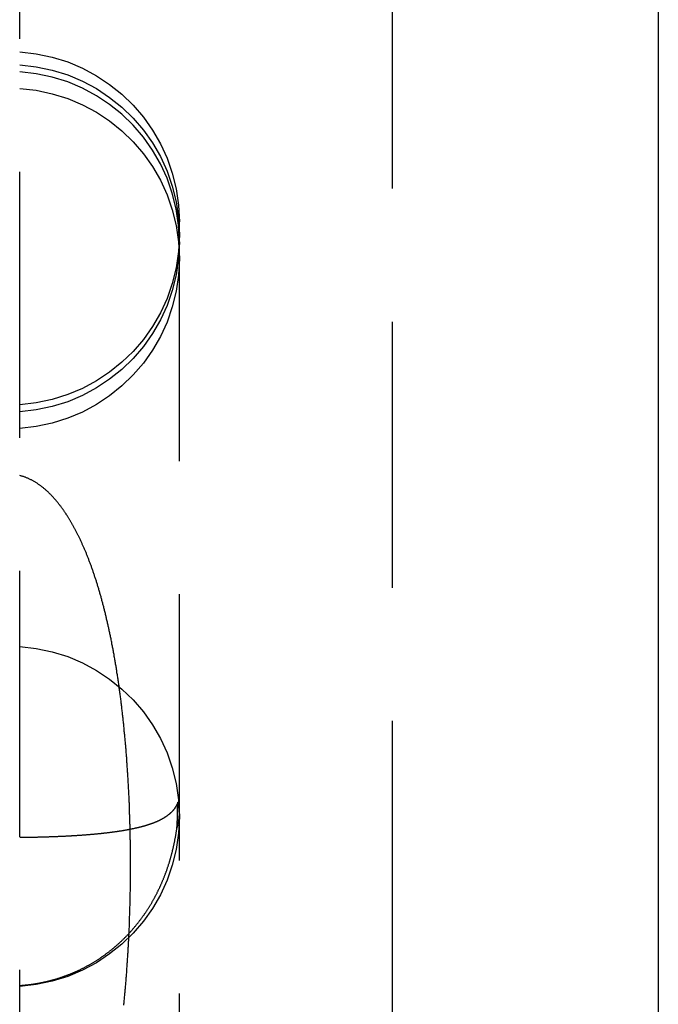
# Model space of a CAD drawing. Extents: x -269 to 217, y -1370 to 409.
# Drawn here: x 196 to 202, y -472 to -463 of the extents above; entities that cross this region are included whole.
import ezdxf

# ---------------------------------------------------------------- set-up
doc = ezdxf.new("R2010")
doc.units = 0
doc.header["$LTSCALE"] = 10
doc.linetypes.add('VERDECKT', pattern=[0.375, 0.25, -0.125])
doc.layers.get('0').update_dxf_attribs({"linetype": 'CONTINUOUS'})
doc.layers.add('STEMPEL', color=3, linetype='CONTINUOUS')

# ---------------------------------------------------------------- blocks, each defined once
blk = doc.blocks.new('A$CDA6272C5')
at = {"color": 1, "linetype": 'VERDECKT', "extrusion": (-2e-16, 1, -2e-16)}
for p, q in [((576.1958, 85.3408), (576.1958, 20)), ((572.6958, -32), (572.6958, 72)), ((574.1958, 16.5293), (574.1958, 26.2789)), ((576.1958, 20), (576.1958, -45.3408))]:
    blk.add_line(p, q, dxfattribs=at)
at = {"extrusion": (-2e-16, 1, -2e-16)}
blk.add_line((578.6958, 76.0056), (578.6958, -36.0056), dxfattribs=at)
at = {"color": 1}
for points in [[(573.674, 18.9189, 0), (573.675, 18.9301, 0), (573.676, 18.9413, 0), (573.677, 18.9525, 0), (573.679, 18.9637, 0), (573.68, 18.975, 0), (573.681, 18.9862, 0), (573.682, 18.9974, 0), (573.683, 19.0086, 0), (573.684, 19.0199, 0), (573.685, 19.0311, 0), (573.686, 19.0424, 0), (573.687, 19.0536, 0), (573.688, 19.0648, 0), (573.689, 19.0761, 0), (573.69, 19.0873, 0), (573.691, 19.0986, 0), (573.692, 19.1099, 0), (573.693, 19.1211, 0), (573.694, 19.1324, 0), (573.695, 19.1436, 0), (573.696, 19.1549, 0), (573.697, 19.1662, 0), (573.697, 19.1774, 0), (573.698, 19.1887, 0), (573.699, 19.2, 0), (573.7, 19.2113, 0), (573.701, 19.2225, 0), (573.702, 19.2338, 0), (573.703, 19.2451, 0), (573.703, 19.2564, 0), (573.704, 19.2676, 0), (573.705, 19.2789, 0), (573.706, 19.2902, 0), (573.707, 19.3015, 0), (573.707, 19.3128, 0), (573.708, 19.3241, 0), (573.709, 19.3353, 0), (573.71, 19.3466, 0), (573.71, 19.3579, 0), (573.711, 19.3692, 0), (573.712, 19.3805, 0), (573.712, 19.3918, 0), (573.713, 19.403, 0), (573.714, 19.4143, 0), (573.714, 19.4256, 0), (573.715, 19.4369, 0), (573.716, 19.4482, 0), (573.716, 19.4595, 0), (573.717, 19.4707, 0), (573.718, 19.482, 0), (573.718, 19.4933, 0), (573.719, 19.5046, 0), (573.719, 19.5159, 0), (573.72, 19.5271, 0), (573.721, 19.5384, 0), (573.721, 19.5497, 0), (573.722, 19.561, 0), (573.722, 19.5722, 0), (573.723, 19.5835, 0), (573.723, 19.5948, 0), (573.724, 19.606, 0), (573.724, 19.6173, 0), (573.725, 19.6286, 0), (573.725, 19.6398, 0), (573.726, 19.6511, 0), (573.726, 19.6623, 0), (573.727, 19.6736, 0), (573.727, 19.6849, 0), (573.727, 19.6962, 0), (573.728, 19.7074, 0), (573.728, 19.7187, 0), (573.729, 19.73, 0), (573.729, 19.7413, 0), (573.729, 19.7526, 0), (573.73, 19.7639, 0), (573.73, 19.7752, 0), (573.731, 19.7864, 0), (573.731, 19.7977, 0), (573.731, 19.809, 0), (573.732, 19.8203, 0), (573.732, 19.8316, 0), (573.732, 19.843, 0), (573.733, 19.8543, 0), (573.733, 19.8656, 0), (573.733, 19.8769, 0), (573.733, 19.8882, 0), (573.734, 19.8995, 0), (573.734, 19.9108, 0), (573.734, 19.9221, 0), (573.734, 19.9335, 0), (573.735, 19.9448, 0), (573.735, 19.9561, 0), (573.735, 19.9674, 0), (573.735, 19.9787, 0), (573.736, 19.9901, 0), (573.736, 20.0014, 0), (573.736, 20.0127, 0), (573.736, 20.024, 0), (573.736, 20.0354, 0), (573.736, 20.0467, 0), (573.737, 20.058, 0), (573.737, 20.0694, 0), (573.737, 20.0807, 0), (573.737, 20.092, 0), (573.737, 20.1033, 0), (573.737, 20.1147, 0), (573.737, 20.126, 0), (573.737, 20.1373, 0), (573.737, 20.1487, 0), (573.737, 20.16, 0), (573.737, 20.1713, 0), (573.738, 20.1827, 0), (573.738, 20.194, 0), (573.738, 20.2053, 0), (573.738, 20.2167, 0), (573.738, 20.228, 0), (573.738, 20.2393, 0), (573.738, 20.2507, 0), (573.738, 20.262, 0), (573.738, 20.2733, 0), (573.737, 20.2846, 0), (573.737, 20.296, 0), (573.737, 20.3073, 0), (573.737, 20.3186, 0), (573.737, 20.3299, 0), (573.737, 20.3413, 0), (573.737, 20.3526, 0), (573.737, 20.3639, 0), (573.737, 20.3752, 0), (573.737, 20.3865, 0), (573.737, 20.3979, 0), (573.736, 20.4092, 0), (573.736, 20.4205, 0), (573.736, 20.4318, 0), (573.736, 20.4431, 0), (573.736, 20.4544, 0), (573.736, 20.4657, 0), (573.735, 20.477, 0), (573.735, 20.4883, 0), (573.735, 20.4996, 0), (573.735, 20.5109, 0), (573.735, 20.5222, 0), (573.734, 20.5335, 0), (573.734, 20.5448, 0), (573.734, 20.5561, 0), (573.734, 20.5674, 0), (573.733, 20.5787, 0), (573.733, 20.59, 0), (573.733, 20.6013, 0), (573.733, 20.6125, 0), (573.732, 20.6238, 0), (573.732, 20.6351, 0), (573.732, 20.6464, 0), (573.731, 20.6576, 0), (573.731, 20.6689, 0), (573.731, 20.6802, 0), (573.73, 20.6915, 0), (573.73, 20.7028, 0), (573.729, 20.7141, 0), (573.729, 20.7254, 0), (573.729, 20.7367, 0), (573.728, 20.748, 0), (573.728, 20.7592, 0), (573.727, 20.7705, 0), (573.727, 20.7818, 0), (573.727, 20.7931, 0), (573.726, 20.8044, 0), (573.726, 20.8157, 0), (573.725, 20.827, 0), (573.725, 20.8383, 0), (573.724, 20.8496, 0), (573.724, 20.8609, 0), (573.723, 20.8722, 0), (573.723, 20.8835, 0), (573.722, 20.8948, 0), (573.722, 20.9061, 0), (573.721, 20.9174, 0), (573.72, 20.9287, 0), (573.72, 20.94, 0), (573.719, 20.9513, 0), (573.719, 20.9626, 0), (573.718, 20.9739, 0), (573.718, 20.9852, 0), (573.717, 20.9965, 0), (573.716, 21.0078, 0), (573.716, 21.0191, 0), (573.715, 21.0304, 0), (573.714, 21.0417, 0), (573.714, 21.053, 0), (573.713, 21.0643, 0), (573.712, 21.0756, 0), (573.712, 21.0869, 0), (573.711, 21.0982, 0), (573.71, 21.1095, 0), (573.709, 21.1207, 0), (573.709, 21.132, 0), (573.708, 21.1433, 0), (573.707, 21.1546, 0), (573.706, 21.1659, 0), (573.706, 21.1771, 0), (573.705, 21.1884, 0), (573.704, 21.1997, 0), (573.703, 21.211, 0), (573.702, 21.2222, 0), (573.702, 21.2335, 0), (573.701, 21.2447, 0), (573.7, 21.256, 0), (573.699, 21.2673, 0), (573.698, 21.2785, 0), (573.697, 21.2898, 0), (573.696, 21.301, 0), (573.695, 21.3123, 0), (573.695, 21.3235, 0), (573.694, 21.3348, 0), (573.693, 21.346, 0), (573.692, 21.3572, 0), (573.691, 21.3685, 0), (573.69, 21.3797, 0), (573.689, 21.3909, 0), (573.688, 21.4021, 0), (573.687, 21.4133, 0), (573.686, 21.4246, 0), (573.685, 21.4358, 0), (573.684, 21.447, 0), (573.683, 21.4582, 0), (573.682, 21.4694, 0), (573.681, 21.4806, 0), (573.679, 21.4917, 0), (573.678, 21.5029, 0), (573.677, 21.5141, 0), (573.676, 21.5253, 0), (573.675, 21.5365, 0), (573.674, 21.5476, 0), (573.673, 21.5588, 0), (573.672, 21.5699, 0), (573.67, 21.5811, 0), (573.669, 21.5922, 0), (573.668, 21.6034, 0), (573.667, 21.6145, 0), (573.666, 21.6256, 0), (573.664, 21.6368, 0), (573.663, 21.6479, 0), (573.662, 21.6589, 0), (573.661, 21.67, 0), (573.659, 21.681, 0), (573.658, 21.6921, 0), (573.657, 21.703, 0), (573.655, 21.714, 0), (573.654, 21.725, 0), (573.653, 21.7359, 0), (573.652, 21.7468, 0), (573.65, 21.7577, 0), (573.649, 21.7685, 0), (573.648, 21.7794, 0), (573.646, 21.7902, 0), (573.645, 21.801, 0), (573.643, 21.8117, 0), (573.642, 21.8225, 0), (573.641, 21.8332, 0), (573.639, 21.8439, 0), (573.638, 21.8546, 0), (573.636, 21.8652, 0), (573.635, 21.8759, 0), (573.633, 21.8865, 0), (573.632, 21.8971, 0), (573.63, 21.9076, 0), (573.629, 21.9182, 0), (573.627, 21.9287, 0), (573.626, 21.9392, 0), (573.624, 21.9497, 0), (573.623, 21.9601, 0), (573.621, 21.9706, 0), (573.62, 21.981, 0), (573.618, 21.9914, 0), (573.617, 22.0017, 0), (573.615, 22.0121, 0), (573.614, 22.0224, 0), (573.612, 22.0327, 0), (573.61, 22.043, 0), (573.609, 22.0532, 0), (573.607, 22.0634, 0), (573.606, 22.0736, 0), (573.604, 22.0838, 0), (573.602, 22.094, 0), (573.601, 22.1041, 0), (573.599, 22.1142, 0), (573.597, 22.1243, 0), (573.596, 22.1344, 0), (573.594, 22.1444, 0), (573.592, 22.1544, 0), (573.59, 22.1644, 0), (573.589, 22.1744, 0), (573.587, 22.1844, 0), (573.585, 22.1943, 0), (573.583, 22.2042, 0), (573.582, 22.2141, 0), (573.58, 22.2239, 0), (573.578, 22.2338, 0), (573.576, 22.2436, 0), (573.575, 22.2534, 0), (573.573, 22.2632, 0), (573.571, 22.2729, 0), (573.569, 22.2826, 0), (573.567, 22.2923, 0), (573.565, 22.302, 0), (573.563, 22.3116, 0), (573.562, 22.3213, 0), (573.56, 22.3309, 0), (573.558, 22.3405, 0), (573.556, 22.35, 0), (573.554, 22.3595, 0), (573.552, 22.3691, 0), (573.55, 22.3785, 0), (573.548, 22.388, 0), (573.546, 22.3974, 0), (573.544, 22.4069, 0), (573.542, 22.4163, 0), (573.54, 22.4256, 0), (573.538, 22.435, 0), (573.536, 22.4443, 0), (573.534, 22.4536, 0), (573.532, 22.4629, 0), (573.53, 22.4721, 0), (573.528, 22.4813, 0), (573.526, 22.4905, 0), (573.524, 22.4997, 0), (573.522, 22.5089, 0), (573.52, 22.518, 0), (573.518, 22.5271, 0), (573.516, 22.5362, 0), (573.513, 22.5453, 0), (573.511, 22.5543, 0), (573.509, 22.5633, 0), (573.507, 22.5723, 0), (573.505, 22.5813, 0), (573.503, 22.5902, 0), (573.501, 22.5992, 0), (573.498, 22.608, 0), (573.496, 22.6169, 0), (573.494, 22.6258, 0), (573.492, 22.6346, 0), (573.49, 22.6434, 0), (573.487, 22.6522, 0), (573.485, 22.6609, 0), (573.483, 22.6696, 0), (573.481, 22.6783, 0), (573.478, 22.687, 0), (573.476, 22.6957, 0), (573.474, 22.7043, 0), (573.471, 22.7129, 0), (573.469, 22.7215, 0), (573.467, 22.7301, 0), (573.464, 22.7386, 0), (573.462, 22.7471, 0), (573.46, 22.7556, 0), (573.457, 22.7641, 0), (573.455, 22.7725, 0), (573.452, 22.7809, 0), (573.45, 22.7893, 0), (573.448, 22.7976, 0), (573.445, 22.8059, 0), (573.443, 22.8142, 0), (573.44, 22.8225, 0), (573.438, 22.8307, 0), (573.436, 22.8389, 0), (573.433, 22.847, 0), (573.431, 22.8552, 0), (573.428, 22.8633, 0), (573.426, 22.8714, 0), (573.423, 22.8794, 0), (573.421, 22.8875, 0), (573.418, 22.8954, 0), (573.416, 22.9034, 0), (573.413, 22.9114, 0), (573.411, 22.9193, 0), (573.408, 22.9271, 0), (573.405, 22.935, 0), (573.403, 22.9428, 0), (573.4, 22.9506, 0), (573.398, 22.9584, 0), (573.395, 22.9661, 0), (573.393, 22.9738, 0), (573.39, 22.9815, 0), (573.387, 22.9891, 0), (573.385, 22.9967, 0), (573.382, 23.0043, 0), (573.379, 23.0119, 0), (573.377, 23.0194, 0), (573.374, 23.0269, 0), (573.371, 23.0343, 0), (573.369, 23.0418, 0), (573.366, 23.0492, 0), (573.363, 23.0566, 0), (573.361, 23.0639, 0), (573.358, 23.0712, 0), (573.355, 23.0785, 0), (573.352, 23.0858, 0), (573.35, 23.093, 0), (573.347, 23.1002, 0), (573.344, 23.1074, 0), (573.341, 23.1145, 0), (573.339, 23.1216, 0), (573.336, 23.1287, 0), (573.333, 23.1358, 0), (573.33, 23.1428, 0), (573.328, 23.1498, 0), (573.325, 23.1567, 0), (573.322, 23.1637, 0), (573.319, 23.1706, 0), (573.316, 23.1774, 0), (573.313, 23.1843, 0), (573.311, 23.1911, 0), (573.308, 23.1979, 0), (573.305, 23.2046, 0), (573.302, 23.2114, 0), (573.299, 23.2181, 0), (573.296, 23.2247, 0), (573.293, 23.2313, 0), (573.29, 23.2379, 0), (573.287, 23.2445, 0), (573.284, 23.2511, 0), (573.282, 23.2576, 0), (573.279, 23.2641, 0), (573.276, 23.2705, 0), (573.273, 23.2769, 0), (573.27, 23.2833, 0), (573.267, 23.2897, 0), (573.264, 23.296, 0), (573.261, 23.3023, 0), (573.258, 23.3086, 0), (573.255, 23.3148, 0), (573.252, 23.321, 0), (573.249, 23.3272, 0), (573.246, 23.3334, 0), (573.243, 23.3395, 0), (573.24, 23.3456, 0), (573.237, 23.3516, 0), (573.233, 23.3576, 0), (573.23, 23.3636, 0), (573.227, 23.3696, 0), (573.224, 23.3755, 0), (573.221, 23.3814, 0), (573.218, 23.3873, 0), (573.215, 23.3932, 0), (573.212, 23.399, 0), (573.209, 23.4048, 0), (573.206, 23.4105, 0), (573.202, 23.4162, 0), (573.199, 23.4219, 0), (573.196, 23.4276, 0), (573.193, 23.4332, 0), (573.19, 23.4388, 0), (573.187, 23.4444, 0), (573.183, 23.4499, 0), (573.18, 23.4554, 0), (573.177, 23.4609, 0), (573.174, 23.4663, 0), (573.171, 23.4717, 0), (573.167, 23.4771, 0), (573.164, 23.4825, 0), (573.161, 23.4878, 0), (573.158, 23.4931, 0), (573.154, 23.4983, 0), (573.151, 23.5036, 0), (573.148, 23.5088, 0), (573.144, 23.514, 0), (573.141, 23.5191, 0), (573.138, 23.5243, 0), (573.134, 23.5295, 0), (573.131, 23.5347, 0), (573.128, 23.5398, 0), (573.124, 23.545, 0), (573.121, 23.5502, 0), (573.117, 23.5553, 0), (573.114, 23.5604, 0), (573.11, 23.5656, 0), (573.107, 23.5707, 0), (573.103, 23.5758, 0), (573.099, 23.5809, 0), (573.096, 23.5859, 0), (573.092, 23.591, 0), (573.088, 23.5961, 0), (573.085, 23.6011, 0), (573.081, 23.6061, 0), (573.077, 23.6111, 0), (573.073, 23.6161, 0), (573.069, 23.6211, 0), (573.065, 23.626, 0), (573.062, 23.631, 0), (573.058, 23.6359, 0), (573.054, 23.6408, 0), (573.05, 23.6456, 0), (573.046, 23.6505, 0), (573.042, 23.6553, 0), (573.038, 23.6601, 0), (573.034, 23.6649, 0), (573.03, 23.6697, 0), (573.025, 23.6744, 0), (573.021, 23.6791, 0), (573.017, 23.6838, 0), (573.013, 23.6884, 0), (573.009, 23.693, 0), (573.004, 23.6976, 0), (573, 23.7022, 0), (572.996, 23.7067, 0), (572.991, 23.7113, 0), (572.987, 23.7157, 0), (572.983, 23.7202, 0), (572.978, 23.7246, 0), (572.974, 23.7289, 0), (572.969, 23.7333, 0), (572.965, 23.7376, 0), (572.96, 23.7419, 0), (572.956, 23.7461, 0), (572.951, 23.7503, 0), (572.947, 23.7545, 0), (572.942, 23.7586, 0), (572.937, 23.7627, 0), (572.933, 23.7667, 0), (572.928, 23.7707, 0), (572.923, 23.7747, 0), (572.919, 23.7786, 0), (572.914, 23.7825, 0), (572.909, 23.7863, 0), (572.904, 23.7901, 0), (572.899, 23.7939, 0), (572.894, 23.7976, 0), (572.889, 23.8013, 0), (572.884, 23.805, 0), (572.879, 23.8086, 0), (572.874, 23.8121, 0), (572.869, 23.8156, 0), (572.864, 23.8191, 0), (572.859, 23.8225, 0), (572.854, 23.8259, 0), (572.849, 23.8292, 0), (572.843, 23.8324, 0), (572.838, 23.8357, 0), (572.833, 23.8388, 0), (572.827, 23.8419, 0), (572.822, 23.8449, 0), (572.816, 23.8479, 0), (572.811, 23.8508, 0), (572.806, 23.8537, 0), (572.8, 23.8565, 0), (572.794, 23.8592, 0), (572.789, 23.8619, 0), (572.783, 23.8645, 0), (572.778, 23.8671, 0), (572.772, 23.8696, 0), (572.766, 23.872, 0), (572.76, 23.8743, 0), (572.755, 23.8766, 0), (572.749, 23.8788, 0), (572.743, 23.8809, 0), (572.737, 23.8829, 0), (572.731, 23.8849, 0), (572.725, 23.8868, 0), (572.72, 23.8886, 0), (572.714, 23.8903, 0), (572.708, 23.892, 0), (572.702, 23.8935, 0), (572.696, 23.895, 0)], [(574.181, 20.825, 0), (574.18, 20.8232, 0), (574.18, 20.8214, 0), (574.179, 20.8196, 0), (574.178, 20.8178, 0), (574.178, 20.816, 0), (574.177, 20.8142, 0), (574.176, 20.8124, 0), (574.175, 20.8107, 0), (574.175, 20.8089, 0), (574.174, 20.8071, 0), (574.173, 20.8054, 0), (574.172, 20.8036, 0), (574.171, 20.8019, 0), (574.171, 20.8001, 0), (574.17, 20.7984, 0), (574.169, 20.7967, 0), (574.168, 20.7949, 0), (574.167, 20.7932, 0), (574.166, 20.7915, 0), (574.165, 20.7898, 0), (574.164, 20.7881, 0), (574.163, 20.7864, 0), (574.162, 20.7847, 0), (574.161, 20.783, 0), (574.16, 20.7813, 0), (574.159, 20.7797, 0), (574.158, 20.778, 0), (574.157, 20.7763, 0), (574.156, 20.7747, 0), (574.155, 20.773, 0), (574.154, 20.7714, 0), (574.153, 20.7697, 0), (574.152, 20.7681, 0), (574.151, 20.7665, 0), (574.15, 20.7648, 0), (574.148, 20.7632, 0), (574.147, 20.7616, 0), (574.146, 20.76, 0), (574.145, 20.7584, 0), (574.144, 20.7568, 0), (574.142, 20.7552, 0), (574.141, 20.7536, 0), (574.14, 20.752, 0), (574.138, 20.7505, 0), (574.137, 20.7489, 0), (574.136, 20.7473, 0), (574.134, 20.7458, 0), (574.133, 20.7442, 0), (574.132, 20.7427, 0), (574.13, 20.7411, 0), (574.129, 20.7396, 0), (574.127, 20.7381, 0), (574.126, 20.7365, 0), (574.125, 20.735, 0), (574.123, 20.7335, 0), (574.122, 20.732, 0), (574.12, 20.7305, 0), (574.119, 20.729, 0), (574.117, 20.7275, 0), (574.115, 20.726, 0), (574.114, 20.7245, 0), (574.112, 20.723, 0), (574.111, 20.7216, 0), (574.109, 20.7201, 0), (574.107, 20.7186, 0), (574.106, 20.7172, 0), (574.104, 20.7157, 0), (574.102, 20.7143, 0), (574.101, 20.7128, 0), (574.099, 20.7114, 0), (574.097, 20.71, 0), (574.095, 20.7085, 0), (574.094, 20.7071, 0), (574.092, 20.7057, 0), (574.09, 20.7043, 0), (574.088, 20.7029, 0), (574.086, 20.7015, 0), (574.085, 20.7001, 0), (574.083, 20.6987, 0), (574.081, 20.6973, 0), (574.079, 20.696, 0), (574.077, 20.6946, 0), (574.075, 20.6932, 0), (574.073, 20.6919, 0), (574.071, 20.6905, 0), (574.069, 20.6892, 0), (574.067, 20.6878, 0), (574.065, 20.6865, 0), (574.063, 20.6851, 0), (574.061, 20.6838, 0), (574.059, 20.6825, 0), (574.057, 20.6812, 0), (574.055, 20.6799, 0), (574.053, 20.6785, 0), (574.05, 20.6772, 0), (574.048, 20.6759, 0), (574.046, 20.6747, 0), (574.044, 20.6734, 0), (574.042, 20.6721, 0), (574.039, 20.6708, 0), (574.037, 20.6695, 0), (574.035, 20.6683, 0), (574.033, 20.667, 0), (574.03, 20.6657, 0), (574.028, 20.6645, 0), (574.026, 20.6633, 0), (574.023, 20.662, 0), (574.021, 20.6608, 0), (574.018, 20.6595, 0), (574.016, 20.6583, 0), (574.014, 20.6571, 0), (574.011, 20.6559, 0), (574.009, 20.6547, 0), (574.006, 20.6535, 0), (574.004, 20.6523, 0), (574.001, 20.6511, 0), (573.999, 20.6499, 0), (573.996, 20.6487, 0), (573.993, 20.6475, 0), (573.991, 20.6463, 0), (573.988, 20.6452, 0), (573.986, 20.644, 0), (573.983, 20.6428, 0), (573.98, 20.6417, 0), (573.978, 20.6405, 0), (573.975, 20.6394, 0), (573.972, 20.6382, 0), (573.969, 20.6371, 0), (573.967, 20.636, 0), (573.964, 20.6348, 0), (573.961, 20.6337, 0), (573.958, 20.6326, 0), (573.955, 20.6315, 0), (573.952, 20.6304, 0), (573.95, 20.6293, 0), (573.947, 20.6282, 0), (573.944, 20.6271, 0), (573.941, 20.626, 0), (573.938, 20.6249, 0), (573.935, 20.6238, 0), (573.932, 20.6228, 0), (573.929, 20.6217, 0), (573.926, 20.6206, 0), (573.923, 20.6196, 0), (573.92, 20.6185, 0), (573.917, 20.6175, 0), (573.914, 20.6164, 0), (573.91, 20.6154, 0), (573.907, 20.6144, 0), (573.904, 20.6133, 0), (573.901, 20.6123, 0), (573.898, 20.6113, 0), (573.895, 20.6103, 0), (573.891, 20.6093, 0), (573.888, 20.6083, 0), (573.885, 20.6073, 0), (573.882, 20.6063, 0), (573.878, 20.6053, 0), (573.875, 20.6043, 0), (573.872, 20.6033, 0), (573.868, 20.6023, 0), (573.865, 20.6014, 0), (573.861, 20.6004, 0), (573.858, 20.5994, 0), (573.855, 20.5985, 0), (573.851, 20.5975, 0), (573.848, 20.5966, 0), (573.844, 20.5956, 0), (573.841, 20.5947, 0), (573.837, 20.5938, 0), (573.833, 20.5929, 0), (573.83, 20.5919, 0), (573.826, 20.591, 0), (573.823, 20.5901, 0), (573.819, 20.5892, 0), (573.815, 20.5883, 0), (573.812, 20.5874, 0), (573.808, 20.5865, 0), (573.804, 20.5856, 0), (573.801, 20.5847, 0), (573.797, 20.5838, 0), (573.793, 20.583, 0), (573.789, 20.5821, 0), (573.786, 20.5812, 0), (573.782, 20.5804, 0), (573.778, 20.5795, 0), (573.774, 20.5787, 0), (573.77, 20.5778, 0), (573.766, 20.577, 0), (573.762, 20.5761, 0), (573.758, 20.5753, 0), (573.754, 20.5745, 0), (573.75, 20.5737, 0), (573.746, 20.5728, 0), (573.742, 20.572, 0), (573.738, 20.5712, 0), (573.734, 20.5704, 0), (573.73, 20.5696, 0), (573.726, 20.5688, 0), (573.722, 20.568, 0), (573.718, 20.5672, 0), (573.714, 20.5664, 0), (573.71, 20.5657, 0), (573.705, 20.5649, 0), (573.701, 20.5641, 0), (573.697, 20.5634, 0), (573.693, 20.5626, 0), (573.689, 20.5618, 0), (573.684, 20.5611, 0), (573.68, 20.5603, 0), (573.676, 20.5596, 0), (573.671, 20.5589, 0), (573.667, 20.5581, 0), (573.663, 20.5574, 0), (573.658, 20.5567, 0), (573.654, 20.556, 0), (573.649, 20.5552, 0), (573.645, 20.5545, 0), (573.64, 20.5538, 0), (573.636, 20.5531, 0), (573.631, 20.5524, 0), (573.627, 20.5517, 0), (573.622, 20.551, 0), (573.618, 20.5504, 0), (573.613, 20.5497, 0), (573.609, 20.549, 0), (573.604, 20.5483, 0), (573.599, 20.5477, 0), (573.595, 20.547, 0), (573.59, 20.5463, 0), (573.585, 20.5457, 0), (573.581, 20.545, 0), (573.576, 20.5444, 0), (573.571, 20.5437, 0), (573.566, 20.5431, 0), (573.562, 20.5425, 0), (573.557, 20.5418, 0), (573.552, 20.5412, 0), (573.547, 20.5406, 0), (573.542, 20.54, 0), (573.537, 20.5394, 0), (573.532, 20.5387, 0), (573.527, 20.5381, 0), (573.522, 20.5375, 0), (573.517, 20.5369, 0), (573.513, 20.5363, 0), (573.508, 20.5358, 0), (573.503, 20.5352, 0), (573.497, 20.5346, 0), (573.492, 20.534, 0), (573.487, 20.5335, 0), (573.482, 20.5329, 0), (573.477, 20.5323, 0), (573.472, 20.5318, 0), (573.467, 20.5312, 0), (573.462, 20.5307, 0), (573.457, 20.5301, 0), (573.451, 20.5296, 0), (573.446, 20.529, 0), (573.441, 20.5285, 0), (573.436, 20.528, 0), (573.431, 20.5275, 0), (573.425, 20.5269, 0), (573.42, 20.5264, 0), (573.415, 20.5259, 0), (573.409, 20.5254, 0), (573.404, 20.5249, 0), (573.399, 20.5244, 0), (573.393, 20.5239, 0), (573.388, 20.5234, 0), (573.383, 20.5229, 0), (573.377, 20.5225, 0), (573.372, 20.522, 0), (573.366, 20.5215, 0), (573.361, 20.521, 0), (573.355, 20.5206, 0), (573.35, 20.5201, 0), (573.344, 20.5197, 0), (573.339, 20.5192, 0), (573.333, 20.5188, 0), (573.328, 20.5183, 0), (573.322, 20.5179, 0), (573.317, 20.5174, 0), (573.311, 20.517, 0), (573.305, 20.5166, 0), (573.3, 20.5162, 0), (573.294, 20.5157, 0), (573.288, 20.5153, 0), (573.283, 20.5149, 0), (573.277, 20.5145, 0), (573.271, 20.5141, 0), (573.266, 20.5137, 0), (573.26, 20.5133, 0), (573.254, 20.5129, 0), (573.248, 20.5125, 0), (573.242, 20.5121, 0), (573.237, 20.5117, 0), (573.231, 20.5114, 0), (573.225, 20.511, 0), (573.219, 20.5106, 0), (573.213, 20.5103, 0), (573.207, 20.5099, 0), (573.202, 20.5095, 0), (573.196, 20.5092, 0), (573.19, 20.5088, 0), (573.184, 20.5085, 0), (573.178, 20.5082, 0), (573.172, 20.5078, 0), (573.166, 20.5075, 0), (573.16, 20.5071, 0), (573.154, 20.5068, 0), (573.148, 20.5065, 0), (573.142, 20.5062, 0), (573.136, 20.5059, 0), (573.13, 20.5056, 0), (573.124, 20.5052, 0), (573.118, 20.5049, 0), (573.111, 20.5046, 0), (573.105, 20.5043, 0), (573.099, 20.5041, 0), (573.093, 20.5038, 0), (573.087, 20.5035, 0), (573.081, 20.5032, 0), (573.074, 20.5029, 0), (573.068, 20.5026, 0), (573.062, 20.5024, 0), (573.056, 20.5021, 0), (573.05, 20.5018, 0), (573.043, 20.5016, 0), (573.037, 20.5013, 0), (573.031, 20.5011, 0), (573.025, 20.5008, 0), (573.018, 20.5006, 0), (573.012, 20.5004, 0), (573.006, 20.5001, 0), (572.999, 20.4999, 0), (572.993, 20.4997, 0), (572.987, 20.4994, 0), (572.981, 20.4992, 0), (572.974, 20.499, 0), (572.968, 20.4988, 0), (572.962, 20.4986, 0), (572.955, 20.4984, 0), (572.949, 20.4982, 0), (572.942, 20.498, 0), (572.936, 20.4978, 0), (572.93, 20.4976, 0), (572.923, 20.4974, 0), (572.917, 20.4972, 0), (572.911, 20.497, 0), (572.904, 20.4969, 0), (572.898, 20.4967, 0), (572.891, 20.4965, 0), (572.885, 20.4964, 0), (572.878, 20.4962, 0), (572.872, 20.4961, 0), (572.866, 20.4959, 0), (572.859, 20.4958, 0), (572.853, 20.4956, 0), (572.846, 20.4955, 0), (572.84, 20.4953, 0), (572.833, 20.4952, 0), (572.827, 20.4951, 0), (572.82, 20.4949, 0), (572.814, 20.4948, 0), (572.807, 20.4947, 0), (572.801, 20.4946, 0), (572.794, 20.4945, 0), (572.788, 20.4944, 0), (572.781, 20.4943, 0), (572.775, 20.4942, 0), (572.768, 20.4941, 0), (572.762, 20.494, 0), (572.755, 20.4939, 0), (572.748, 20.4938, 0), (572.742, 20.4937, 0), (572.735, 20.4936, 0), (572.729, 20.4936, 0), (572.722, 20.4935, 0), (572.716, 20.4934, 0), (572.709, 20.4934, 0), (572.702, 20.4933, 0), (572.696, 20.4932, 0)], [(574.173, 20.5804, 0), (574.173, 20.5817, 0), (574.173, 20.583, 0), (574.173, 20.5843, 0), (574.173, 20.5856, 0), (574.173, 20.5869, 0), (574.173, 20.5882, 0), (574.173, 20.5895, 0), (574.173, 20.5908, 0), (574.173, 20.5921, 0), (574.173, 20.5934, 0), (574.174, 20.5948, 0), (574.174, 20.5961, 0), (574.174, 20.5974, 0), (574.174, 20.5987, 0), (574.174, 20.6, 0), (574.174, 20.6013, 0), (574.174, 20.6026, 0), (574.174, 20.6039, 0), (574.174, 20.6052, 0), (574.174, 20.6065, 0), (574.174, 20.6078, 0), (574.174, 20.6091, 0), (574.174, 20.6104, 0), (574.175, 20.6117, 0), (574.175, 20.6131, 0), (574.175, 20.6144, 0), (574.175, 20.6157, 0), (574.175, 20.617, 0), (574.175, 20.6183, 0), (574.175, 20.6196, 0), (574.175, 20.6209, 0), (574.175, 20.6222, 0), (574.175, 20.6235, 0), (574.175, 20.6248, 0), (574.175, 20.6261, 0), (574.175, 20.6274, 0), (574.175, 20.6287, 0), (574.176, 20.63, 0), (574.176, 20.6313, 0), (574.176, 20.6326, 0), (574.176, 20.6339, 0), (574.176, 20.6352, 0), (574.176, 20.6365, 0), (574.176, 20.6378, 0), (574.176, 20.6391, 0), (574.176, 20.6404, 0), (574.176, 20.6417, 0), (574.176, 20.643, 0), (574.176, 20.6443, 0), (574.176, 20.6456, 0), (574.176, 20.6469, 0), (574.176, 20.6482, 0), (574.176, 20.6495, 0), (574.177, 20.6508, 0), (574.177, 20.6521, 0), (574.177, 20.6534, 0), (574.177, 20.6547, 0), (574.177, 20.656, 0), (574.177, 20.6573, 0), (574.177, 20.6586, 0), (574.177, 20.6599, 0), (574.177, 20.6612, 0), (574.177, 20.6624, 0), (574.177, 20.6637, 0), (574.177, 20.665, 0), (574.177, 20.6663, 0), (574.177, 20.6676, 0), (574.177, 20.6689, 0), (574.177, 20.6702, 0), (574.177, 20.6715, 0), (574.177, 20.6728, 0), (574.178, 20.6741, 0), (574.178, 20.6754, 0), (574.178, 20.6767, 0), (574.178, 20.678, 0), (574.178, 20.6792, 0), (574.178, 20.6805, 0), (574.178, 20.6818, 0), (574.178, 20.6831, 0), (574.178, 20.6844, 0), (574.178, 20.6857, 0), (574.178, 20.687, 0), (574.178, 20.6883, 0), (574.178, 20.6896, 0), (574.178, 20.6908, 0), (574.178, 20.6921, 0), (574.178, 20.6934, 0), (574.178, 20.6947, 0), (574.178, 20.696, 0), (574.178, 20.6973, 0), (574.178, 20.6986, 0), (574.178, 20.6998, 0), (574.179, 20.7011, 0), (574.179, 20.7024, 0), (574.179, 20.7037, 0), (574.179, 20.705, 0), (574.179, 20.7063, 0), (574.179, 20.7075, 0), (574.179, 20.7088, 0), (574.179, 20.7101, 0), (574.179, 20.7114, 0), (574.179, 20.7127, 0), (574.179, 20.714, 0), (574.179, 20.7152, 0), (574.179, 20.7165, 0), (574.179, 20.7178, 0), (574.179, 20.7191, 0), (574.179, 20.7204, 0), (574.179, 20.7216, 0), (574.179, 20.7229, 0), (574.179, 20.7242, 0), (574.179, 20.7255, 0), (574.179, 20.7267, 0), (574.179, 20.728, 0), (574.179, 20.7293, 0), (574.179, 20.7306, 0), (574.179, 20.7318, 0), (574.179, 20.7331, 0), (574.179, 20.7344, 0), (574.18, 20.7357, 0), (574.18, 20.7369, 0), (574.18, 20.7382, 0), (574.18, 20.7395, 0), (574.18, 20.7408, 0), (574.18, 20.742, 0), (574.18, 20.7433, 0), (574.18, 20.7446, 0), (574.18, 20.7458, 0), (574.18, 20.7471, 0), (574.18, 20.7484, 0), (574.18, 20.7497, 0), (574.18, 20.7509, 0), (574.18, 20.7522, 0), (574.18, 20.7535, 0), (574.18, 20.7547, 0), (574.18, 20.756, 0), (574.18, 20.7573, 0), (574.18, 20.7585, 0), (574.18, 20.7598, 0), (574.18, 20.7611, 0), (574.18, 20.7623, 0), (574.18, 20.7636, 0), (574.18, 20.7649, 0), (574.18, 20.7661, 0), (574.18, 20.7674, 0), (574.18, 20.7687, 0), (574.18, 20.7699, 0), (574.18, 20.7712, 0), (574.18, 20.7724, 0), (574.18, 20.7737, 0), (574.18, 20.775, 0), (574.18, 20.7762, 0), (574.18, 20.7775, 0), (574.18, 20.7787, 0), (574.18, 20.78, 0), (574.18, 20.7813, 0), (574.18, 20.7825, 0), (574.18, 20.7838, 0), (574.181, 20.785, 0), (574.181, 20.7863, 0), (574.181, 20.7875, 0), (574.181, 20.7888, 0), (574.181, 20.7901, 0), (574.181, 20.7913, 0), (574.181, 20.7926, 0), (574.181, 20.7938, 0), (574.181, 20.7951, 0), (574.181, 20.7963, 0), (574.181, 20.7976, 0), (574.181, 20.7988, 0), (574.181, 20.8001, 0), (574.181, 20.8013, 0), (574.181, 20.8026, 0), (574.181, 20.8038, 0), (574.181, 20.8051, 0), (574.181, 20.8063, 0), (574.181, 20.8076, 0), (574.181, 20.8088, 0), (574.181, 20.8101, 0), (574.181, 20.8113, 0), (574.181, 20.8126, 0), (574.181, 20.8138, 0), (574.181, 20.8151, 0), (574.181, 20.8163, 0), (574.181, 20.8176, 0), (574.181, 20.8188, 0), (574.181, 20.82, 0), (574.181, 20.8213, 0), (574.181, 20.8225, 0), (574.181, 20.8238, 0), (574.181, 20.825, 0)], [(572.696, 19.1038, 0), (572.702, 19.1042, 0), (572.708, 19.1047, 0), (572.714, 19.1051, 0), (572.72, 19.1056, 0), (572.727, 19.1061, 0), (572.733, 19.1067, 0), (572.739, 19.1072, 0), (572.745, 19.1078, 0), (572.751, 19.1084, 0), (572.757, 19.1091, 0), (572.763, 19.1097, 0), (572.77, 19.1104, 0), (572.776, 19.1111, 0), (572.782, 19.1118, 0), (572.788, 19.1126, 0), (572.794, 19.1134, 0), (572.8, 19.1142, 0), (572.806, 19.115, 0), (572.812, 19.1158, 0), (572.818, 19.1167, 0), (572.824, 19.1176, 0), (572.83, 19.1185, 0), (572.837, 19.1195, 0), (572.843, 19.1205, 0), (572.849, 19.1215, 0), (572.855, 19.1225, 0), (572.861, 19.1235, 0), (572.867, 19.1246, 0), (572.873, 19.1257, 0), (572.879, 19.1268, 0), (572.885, 19.128, 0), (572.891, 19.1291, 0), (572.897, 19.1303, 0), (572.903, 19.1315, 0), (572.909, 19.1328, 0), (572.915, 19.134, 0), (572.921, 19.1353, 0), (572.927, 19.1366, 0), (572.933, 19.1379, 0), (572.939, 19.1393, 0), (572.945, 19.1407, 0), (572.951, 19.1421, 0), (572.957, 19.1435, 0), (572.963, 19.1449, 0), (572.969, 19.1464, 0), (572.975, 19.1479, 0), (572.981, 19.1494, 0), (572.986, 19.151, 0), (572.992, 19.1525, 0), (572.998, 19.1541, 0), (573.004, 19.1558, 0), (573.01, 19.1574, 0), (573.016, 19.159, 0), (573.022, 19.1607, 0), (573.028, 19.1624, 0), (573.034, 19.1642, 0), (573.039, 19.1659, 0), (573.045, 19.1677, 0), (573.051, 19.1695, 0), (573.057, 19.1713, 0), (573.063, 19.1732, 0), (573.069, 19.1751, 0), (573.075, 19.1769, 0), (573.08, 19.1789, 0), (573.086, 19.1808, 0), (573.092, 19.1828, 0), (573.098, 19.1848, 0), (573.103, 19.1868, 0), (573.109, 19.1888, 0), (573.115, 19.1909, 0), (573.121, 19.1929, 0), (573.127, 19.195, 0), (573.132, 19.1972, 0), (573.138, 19.1993, 0), (573.144, 19.2015, 0), (573.149, 19.2036, 0), (573.155, 19.2059, 0), (573.161, 19.2081, 0), (573.166, 19.2103, 0), (573.172, 19.2126, 0), (573.178, 19.2149, 0), (573.183, 19.2172, 0), (573.189, 19.2195, 0), (573.194, 19.2219, 0), (573.2, 19.2243, 0), (573.206, 19.2267, 0), (573.211, 19.2291, 0), (573.217, 19.2315, 0), (573.222, 19.234, 0), (573.228, 19.2365, 0), (573.233, 19.239, 0), (573.239, 19.2415, 0), (573.244, 19.244, 0), (573.25, 19.2466, 0), (573.255, 19.2492, 0), (573.261, 19.2518, 0), (573.266, 19.2544, 0), (573.271, 19.257, 0), (573.277, 19.2597, 0), (573.282, 19.2624, 0), (573.288, 19.2651, 0), (573.293, 19.2678, 0), (573.298, 19.2705, 0), (573.304, 19.2733, 0), (573.309, 19.2761, 0), (573.314, 19.2789, 0), (573.32, 19.2817, 0), (573.325, 19.2846, 0), (573.33, 19.2874, 0), (573.335, 19.2903, 0), (573.341, 19.2932, 0), (573.346, 19.2961, 0), (573.351, 19.2991, 0), (573.356, 19.302, 0), (573.362, 19.305, 0), (573.367, 19.308, 0), (573.372, 19.311, 0), (573.377, 19.3141, 0), (573.382, 19.3171, 0), (573.387, 19.3202, 0), (573.392, 19.3233, 0), (573.398, 19.3264, 0), (573.403, 19.3295, 0), (573.408, 19.3327, 0), (573.413, 19.3358, 0), (573.418, 19.339, 0), (573.423, 19.3422, 0), (573.428, 19.3455, 0), (573.433, 19.3487, 0), (573.438, 19.352, 0), (573.443, 19.3552, 0), (573.448, 19.3585, 0), (573.453, 19.3619, 0), (573.458, 19.3652, 0), (573.463, 19.3686, 0), (573.467, 19.3719, 0), (573.472, 19.3753, 0), (573.477, 19.3787, 0), (573.482, 19.3822, 0), (573.487, 19.3856, 0), (573.492, 19.3891, 0), (573.497, 19.3925, 0), (573.501, 19.396, 0), (573.506, 19.3996, 0), (573.511, 19.4031, 0), (573.516, 19.4067, 0), (573.52, 19.4102, 0), (573.525, 19.4138, 0), (573.53, 19.4174, 0), (573.535, 19.421, 0), (573.539, 19.4247, 0), (573.544, 19.4283, 0), (573.549, 19.432, 0), (573.553, 19.4357, 0), (573.558, 19.4394, 0), (573.562, 19.4431, 0), (573.567, 19.4469, 0), (573.572, 19.4506, 0), (573.576, 19.4544, 0), (573.581, 19.4582, 0), (573.585, 19.462, 0), (573.59, 19.4659, 0), (573.594, 19.4697, 0), (573.599, 19.4735, 0), (573.603, 19.4774, 0), (573.608, 19.4813, 0), (573.612, 19.4852, 0), (573.617, 19.4891, 0), (573.621, 19.493, 0), (573.625, 19.497, 0), (573.63, 19.501, 0), (573.634, 19.5049, 0), (573.638, 19.5089, 0), (573.643, 19.5129, 0), (573.647, 19.5169, 0), (573.651, 19.521, 0), (573.656, 19.525, 0), (573.66, 19.5291, 0), (573.664, 19.5332, 0), (573.668, 19.5372, 0), (573.672, 19.5413, 0), (573.677, 19.5455, 0), (573.681, 19.5496, 0), (573.685, 19.5537, 0), (573.689, 19.5579, 0), (573.693, 19.5621, 0), (573.697, 19.5663, 0), (573.701, 19.5705, 0), (573.705, 19.5747, 0), (573.709, 19.5789, 0), (573.713, 19.5831, 0), (573.717, 19.5874, 0), (573.721, 19.5917, 0), (573.725, 19.596, 0), (573.729, 19.6002, 0), (573.733, 19.6046, 0), (573.737, 19.6089, 0), (573.741, 19.6132, 0), (573.745, 19.6176, 0), (573.749, 19.6219, 0), (573.753, 19.6263, 0), (573.757, 19.6307, 0), (573.76, 19.6351, 0), (573.764, 19.6395, 0), (573.768, 19.6439, 0), (573.772, 19.6484, 0), (573.776, 19.6528, 0), (573.779, 19.6573, 0), (573.783, 19.6618, 0), (573.787, 19.6663, 0), (573.79, 19.6708, 0), (573.794, 19.6753, 0), (573.798, 19.6798, 0), (573.801, 19.6843, 0), (573.805, 19.6889, 0), (573.809, 19.6935, 0), (573.812, 19.698, 0), (573.816, 19.7026, 0), (573.819, 19.7072, 0), (573.823, 19.7118, 0), (573.826, 19.7165, 0), (573.83, 19.7211, 0), (573.833, 19.7258, 0), (573.837, 19.7304, 0), (573.84, 19.7351, 0), (573.844, 19.7398, 0), (573.847, 19.7445, 0), (573.85, 19.7492, 0), (573.854, 19.7539, 0), (573.857, 19.7586, 0), (573.861, 19.7634, 0), (573.864, 19.7681, 0), (573.867, 19.7729, 0), (573.87, 19.7777, 0), (573.874, 19.7825, 0), (573.877, 19.7873, 0), (573.88, 19.7921, 0), (573.883, 19.7969, 0), (573.887, 19.8017, 0), (573.89, 19.8066, 0), (573.893, 19.8114, 0), (573.896, 19.8163, 0), (573.899, 19.8212, 0), (573.902, 19.8261, 0), (573.906, 19.831, 0), (573.909, 19.8359, 0), (573.912, 19.8408, 0), (573.915, 19.8457, 0), (573.918, 19.8507, 0), (573.921, 19.8556, 0), (573.924, 19.8606, 0), (573.927, 19.8655, 0), (573.93, 19.8705, 0), (573.933, 19.8755, 0), (573.936, 19.8805, 0), (573.939, 19.8855, 0), (573.942, 19.8906, 0), (573.944, 19.8956, 0), (573.947, 19.9006, 0), (573.95, 19.9057, 0), (573.953, 19.9107, 0), (573.956, 19.9158, 0), (573.959, 19.9209, 0), (573.961, 19.926, 0), (573.964, 19.9311, 0), (573.967, 19.9362, 0), (573.97, 19.9413, 0), (573.972, 19.9464, 0), (573.975, 19.9515, 0), (573.978, 19.9567, 0), (573.98, 19.9618, 0), (573.983, 19.967, 0), (573.986, 19.9721, 0), (573.988, 19.9773, 0), (573.991, 19.9825, 0), (573.993, 19.9877, 0), (573.996, 19.9929, 0), (573.998, 19.9981, 0), (574.001, 20.0033, 0), (574.004, 20.0085, 0), (574.006, 20.0137, 0), (574.008, 20.019, 0), (574.011, 20.0242, 0), (574.013, 20.0294, 0), (574.016, 20.0347, 0), (574.018, 20.04, 0), (574.021, 20.0452, 0), (574.023, 20.0505, 0), (574.025, 20.0558, 0), (574.028, 20.0611, 0), (574.03, 20.0664, 0), (574.032, 20.0717, 0), (574.034, 20.077, 0), (574.037, 20.0824, 0), (574.039, 20.0877, 0), (574.041, 20.093, 0), (574.043, 20.0984, 0), (574.046, 20.1037, 0), (574.048, 20.1091, 0), (574.05, 20.1145, 0), (574.052, 20.1198, 0), (574.054, 20.1252, 0), (574.056, 20.1306, 0), (574.058, 20.136, 0), (574.061, 20.1414, 0), (574.063, 20.1468, 0), (574.065, 20.1522, 0), (574.067, 20.1576, 0), (574.069, 20.1631, 0), (574.071, 20.1685, 0), (574.073, 20.174, 0), (574.075, 20.1794, 0), (574.077, 20.1849, 0), (574.078, 20.1903, 0), (574.08, 20.1958, 0), (574.082, 20.2013, 0), (574.084, 20.2067, 0), (574.086, 20.2122, 0), (574.088, 20.2177, 0), (574.09, 20.2232, 0), (574.092, 20.2287, 0), (574.093, 20.2342, 0), (574.095, 20.2398, 0), (574.097, 20.2453, 0), (574.099, 20.2508, 0), (574.1, 20.2564, 0), (574.102, 20.2619, 0), (574.104, 20.2675, 0), (574.105, 20.273, 0), (574.107, 20.2786, 0), (574.109, 20.2841, 0), (574.11, 20.2897, 0), (574.112, 20.2953, 0), (574.114, 20.3009, 0), (574.115, 20.3065, 0), (574.117, 20.3121, 0), (574.118, 20.3177, 0), (574.12, 20.3233, 0), (574.121, 20.3289, 0), (574.123, 20.3345, 0), (574.124, 20.3401, 0), (574.126, 20.3457, 0), (574.127, 20.3514, 0), (574.129, 20.357, 0), (574.13, 20.3627, 0), (574.132, 20.3683, 0), (574.133, 20.374, 0), (574.134, 20.3796, 0), (574.136, 20.3853, 0), (574.137, 20.3909, 0), (574.138, 20.3966, 0), (574.14, 20.4023, 0), (574.141, 20.408, 0), (574.142, 20.4137, 0), (574.144, 20.4194, 0), (574.145, 20.4251, 0), (574.146, 20.4308, 0), (574.147, 20.4365, 0), (574.148, 20.4422, 0), (574.15, 20.4479, 0), (574.151, 20.4536, 0), (574.152, 20.4593, 0), (574.153, 20.4651, 0), (574.154, 20.4708, 0), (574.155, 20.4765, 0), (574.156, 20.4823, 0), (574.157, 20.488, 0), (574.159, 20.4937, 0), (574.16, 20.4995, 0), (574.161, 20.5052, 0), (574.162, 20.511, 0), (574.163, 20.5168, 0), (574.164, 20.5225, 0), (574.165, 20.5283, 0), (574.166, 20.5341, 0), (574.166, 20.5398, 0), (574.167, 20.5456, 0), (574.168, 20.5514, 0), (574.169, 20.5572, 0), (574.17, 20.563, 0), (574.171, 20.5688, 0), (574.172, 20.5746, 0), (574.173, 20.5804, 0)]]:
    blk.add_polyline3d(points, dxfattribs=at)
at = {"color": 1, "linetype": 'VERDECKT'}
blk.add_polyline3d([(574.173, 20.5804, 0), (574.173, 20.5822, 0), (574.174, 20.5841, 0), (574.175, 20.586, 0), (574.175, 20.5879, 0), (574.176, 20.5898, 0), (574.176, 20.5917, 0), (574.177, 20.5936, 0), (574.178, 20.5955, 0), (574.178, 20.5974, 0), (574.179, 20.5993, 0), (574.179, 20.6012, 0), (574.18, 20.6031, 0), (574.18, 20.605, 0), (574.181, 20.6069, 0), (574.181, 20.6088, 0), (574.182, 20.6107, 0), (574.182, 20.6126, 0), (574.183, 20.6145, 0), (574.183, 20.6164, 0), (574.184, 20.6183, 0), (574.184, 20.6202, 0), (574.185, 20.6221, 0), (574.185, 20.624, 0), (574.186, 20.6259, 0), (574.186, 20.6279, 0), (574.186, 20.6298, 0), (574.187, 20.6317, 0), (574.187, 20.6336, 0), (574.188, 20.6355, 0), (574.188, 20.6374, 0), (574.188, 20.6393, 0), (574.189, 20.6412, 0), (574.189, 20.6431, 0), (574.189, 20.645, 0), (574.19, 20.6469, 0), (574.19, 20.6489, 0), (574.19, 20.6508, 0), (574.191, 20.6527, 0), (574.191, 20.6546, 0), (574.191, 20.6565, 0), (574.192, 20.6584, 0), (574.192, 20.6603, 0), (574.192, 20.6623, 0), (574.192, 20.6642, 0), (574.193, 20.6661, 0), (574.193, 20.668, 0), (574.193, 20.6699, 0), (574.193, 20.6718, 0), (574.194, 20.6738, 0), (574.194, 20.6757, 0), (574.194, 20.6776, 0), (574.194, 20.6795, 0), (574.194, 20.6814, 0), (574.194, 20.6833, 0), (574.195, 20.6853, 0), (574.195, 20.6872, 0), (574.195, 20.6891, 0), (574.195, 20.691, 0), (574.195, 20.6929, 0), (574.195, 20.6948, 0), (574.195, 20.6968, 0), (574.195, 20.6987, 0), (574.196, 20.7006, 0), (574.196, 20.7025, 0), (574.196, 20.7044, 0), (574.196, 20.7064, 0), (574.196, 20.7083, 0), (574.196, 20.7102, 0), (574.196, 20.7121, 0), (574.196, 20.714, 0), (574.196, 20.716, 0), (574.196, 20.7179, 0), (574.196, 20.7198, 0), (574.196, 20.7217, 0), (574.196, 20.7236, 0), (574.196, 20.7256, 0), (574.196, 20.7275, 0), (574.196, 20.7294, 0), (574.196, 20.7313, 0), (574.195, 20.7332, 0), (574.195, 20.7351, 0), (574.195, 20.7371, 0), (574.195, 20.739, 0), (574.195, 20.7409, 0), (574.195, 20.7428, 0), (574.195, 20.7447, 0), (574.195, 20.7467, 0), (574.195, 20.7486, 0), (574.194, 20.7505, 0), (574.194, 20.7524, 0), (574.194, 20.7543, 0), (574.194, 20.7562, 0), (574.194, 20.7582, 0), (574.193, 20.7601, 0), (574.193, 20.762, 0), (574.193, 20.7639, 0), (574.193, 20.7658, 0), (574.193, 20.7677, 0), (574.192, 20.7697, 0), (574.192, 20.7716, 0), (574.192, 20.7735, 0), (574.191, 20.7754, 0), (574.191, 20.7773, 0), (574.191, 20.7792, 0), (574.191, 20.7811, 0), (574.19, 20.7831, 0), (574.19, 20.785, 0), (574.19, 20.7869, 0), (574.189, 20.7888, 0), (574.189, 20.7907, 0), (574.189, 20.7926, 0), (574.188, 20.7945, 0), (574.188, 20.7964, 0), (574.187, 20.7983, 0), (574.187, 20.8002, 0), (574.187, 20.8022, 0), (574.186, 20.8041, 0), (574.186, 20.806, 0), (574.185, 20.8079, 0), (574.185, 20.8098, 0), (574.184, 20.8117, 0), (574.184, 20.8136, 0), (574.183, 20.8155, 0), (574.183, 20.8174, 0), (574.182, 20.8193, 0), (574.182, 20.8212, 0), (574.181, 20.8231, 0), (574.181, 20.825, 0)], dxfattribs=at)
at = {"color": 1, "linetype": 'VERDECKT', "extrusion": (0, -2e-16, -1)}
for centre, start, end in [((-572.5958, 26.2789), 93.58332, 180), ((-572.5958, 26.1575), 93.58332, 180), ((-572.5958, 25.9355), 93.58332, 180), ((-572.5958, 26.1575), 180, 266.41668), ((-572.5958, 26.0911), 180, 266.41668), ((-572.5958, 25.9355), 180, 266.41668), ((-572.5958, 20.6911), 93.58332, 180), ((-572.5958, 20.6911), 180, 266.41668)]:
    blk.add_arc(centre, 1.6, start, end, dxfattribs=at)
at = {"color": 1, "linetype": 'VERDECKT'}
blk.add_arc((572.5958, 26.0911), 1.6, 0, 86.41668, dxfattribs=at)

msp = doc.modelspace()

# ---------------------------------------------------------------- block references
at = {"layer": 'STEMPEL'}
msp.add_blockref('A$CDA6272C5', (-377.1052, -491.1729, -49.8703), dxfattribs=at)

doc.saveas('drawing.dxf')
